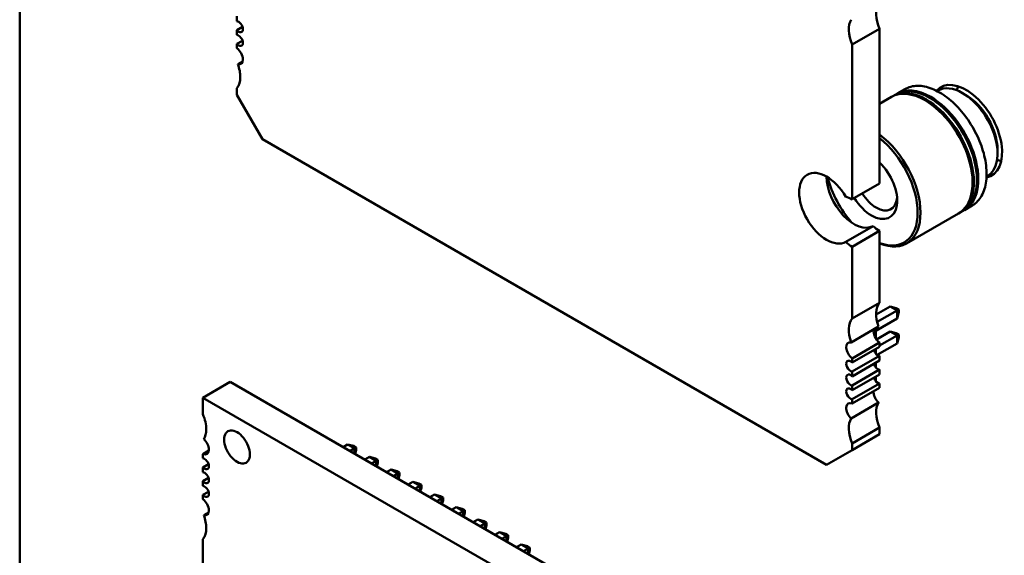
# Model space of a CAD drawing. Units: inches. Extents: x 2 to 86, y 1 to 67.
# Drawn here: x 25.2 to 26.8, y 58.8 to 59.7 of the extents above; entities that cross this region are included whole.
import ezdxf

# ---------------------------------------------------------------- set-up
doc = ezdxf.new("R2010")
doc.units = ezdxf.units.IN
doc.header["$LTSCALE"] = 4
doc.header["$MEASUREMENT"] = 0
doc.layers.add('Visible (ANSI)', color=7, linetype='Continuous', lineweight=50)

msp = doc.modelspace()

# ---------------------------------------------------------------- linework, layer by layer
at = {"layer": 'Visible (ANSI)'}
for p, q in [((25.235, 58.6433), (25.2349, 61.1132)), ((25.5887, 59.6754), (25.5887, 59.6832)), ((25.5887, 59.6607), (25.5979, 59.666)), ((25.5887, 59.6529), (25.5887, 59.6607)), ((26.6355, 59.6629), (26.5909, 59.6371)), ((26.6355, 59.6629), (26.6355, 59.4109)), ((25.5887, 59.6382), (25.5979, 59.6435)), ((25.5887, 59.6313), (25.5887, 59.6382)), ((26.5909, 59.6371), (26.5909, 59.3852)), ((25.5902, 59.6053), (25.5981, 59.6099)), ((25.5887, 59.5555), (25.5887, 59.5664)), ((26.6642, 59.5573), (26.6768, 59.5646)), ((25.6305, 59.4832), (25.5887, 59.5555)), ((26.6355, 59.5407), (26.6548, 59.5519)), ((26.657, 59.5531), (26.6621, 59.5561)), ((26.7293, 59.5615), (26.7305, 59.5622)), ((26.7707, 59.5582), (26.7764, 59.5549)), ((26.5492, 58.9528), (25.6305, 59.4832)), ((26.8277, 59.4662), (26.8277, 59.4596)), ((26.8098, 59.422), (26.811, 59.4227)), ((26.5909, 59.3852), (26.6355, 59.4109)), ((26.7737, 59.3678), (26.7863, 59.375)), ((26.6795, 59.3134), (26.7643, 59.3623)), ((26.7664, 59.3636), (26.7715, 59.3665)), ((26.5805, 59.316), (26.625, 59.3417)), ((26.5909, 59.308), (26.6355, 59.3337)), ((26.6355, 59.3337), (26.6355, 59.2168)), ((26.5909, 59.308), (26.5909, 59.191)), ((26.5909, 59.191), (26.6355, 59.2168)), ((26.6527, 59.2108), (26.63, 59.1977)), ((26.664, 59.2043), (26.6317, 59.1856)), ((26.6527, 59.2108), (26.664, 59.2043)), ((26.6627, 59.2081), (26.6527, 59.2108)), ((26.6667, 59.2058), (26.6627, 59.2081)), ((26.6667, 59.2058), (26.664, 59.2043)), ((26.664, 59.1912), (26.664, 59.2043)), ((26.664, 59.1912), (26.6667, 59.2012)), ((26.6667, 59.2012), (26.6667, 59.2058)), ((26.6294, 59.1712), (26.664, 59.1912)), ((26.5895, 59.1522), (26.634, 59.1779)), ((26.6294, 59.1752), (26.6294, 59.1587)), ((26.6304, 59.1571), (26.6527, 59.17)), ((26.6355, 59.147), (26.664, 59.1634)), ((26.6527, 59.17), (26.6627, 59.1673)), ((26.6527, 59.17), (26.664, 59.1634)), ((26.6667, 59.165), (26.6627, 59.1673)), ((26.664, 59.1634), (26.6667, 59.165)), ((26.664, 59.1634), (26.664, 59.1504)), ((26.6667, 59.165), (26.6667, 59.1604)), ((26.6355, 59.1519), (26.5909, 59.1262)), ((26.6318, 59.1318), (26.664, 59.1504)), ((26.6355, 59.1519), (26.6355, 59.145)), ((26.664, 59.1504), (26.6667, 59.1604)), ((26.5909, 59.1192), (26.6355, 59.145)), ((26.6294, 59.1414), (26.6294, 59.1342)), ((26.6355, 59.1303), (26.5909, 59.1046)), ((26.5909, 59.1262), (26.5909, 59.1192)), ((26.5909, 59.0967), (26.6355, 59.1225)), ((26.6294, 59.1189), (26.6294, 59.1117)), ((26.6355, 59.1303), (26.6355, 59.1225)), ((26.6355, 59.1078), (26.5909, 59.0821)), ((26.5909, 59.1046), (26.5909, 59.0967)), ((26.5909, 59.0742), (26.6355, 59.1)), ((26.6355, 59.1078), (26.6355, 59.1)), ((25.5334, 59.0622), (25.5779, 59.0879)), ((26.6914, 58.445), (25.5779, 59.0879)), ((26.6355, 59.0853), (26.5909, 59.0596)), ((26.6294, 59.0964), (26.6294, 59.0892)), ((26.6355, 59.0853), (26.6355, 59.0784)), ((26.5909, 59.0821), (26.5909, 59.0742)), ((26.5909, 59.0526), (26.6355, 59.0784)), ((26.6469, 58.4193), (25.5334, 59.0622)), ((25.5334, 59.0622), (25.5334, 59.0353)), ((26.5895, 59.0284), (26.634, 59.0541)), ((26.5909, 59.0596), (26.5909, 59.0526)), ((26.6355, 59.0135), (26.5909, 58.9878)), ((26.5909, 58.9769), (26.6355, 59.0026)), ((26.6355, 59.0135), (26.6355, 59.0026)), ((26.5909, 58.9878), (26.5909, 58.9769)), ((25.543, 58.9759), (25.5334, 58.9703)), ((25.7616, 58.9818), (25.7691, 58.9862)), ((25.7691, 58.9862), (25.7804, 58.9797)), ((25.7691, 58.9862), (25.7791, 58.9835)), ((25.7804, 58.9797), (25.7729, 58.9753)), ((25.7791, 58.9835), (25.7831, 58.9812)), ((25.7831, 58.9812), (25.7804, 58.9797)), ((25.7804, 58.971), (25.7804, 58.9797)), ((25.7814, 58.9704), (25.7831, 58.9766)), ((25.7831, 58.9766), (25.7831, 58.9812)), ((26.5909, 58.9769), (26.5492, 58.9528)), ((25.5334, 58.9703), (25.5334, 58.9635)), ((25.7969, 58.9614), (25.8045, 58.9658)), ((25.8045, 58.9658), (25.8158, 58.9592)), ((25.8045, 58.9658), (25.8145, 58.9631)), ((25.8158, 58.9592), (25.8082, 58.9549)), ((25.8145, 58.9631), (25.8185, 58.9608)), ((25.8185, 58.9608), (25.8158, 58.9592)), ((25.8158, 58.9506), (25.8158, 58.9592)), ((25.8168, 58.95), (25.8185, 58.9562)), ((25.8185, 58.9562), (25.8185, 58.9608)), ((25.5425, 58.954), (25.5334, 58.9487)), ((25.5334, 58.9487), (25.5334, 58.941)), ((25.8323, 58.941), (25.8398, 58.9454)), ((25.8398, 58.9454), (25.8511, 58.9388)), ((25.8398, 58.9454), (25.8498, 58.9427)), ((25.8511, 58.9388), (25.8436, 58.9345)), ((25.8498, 58.9427), (25.8538, 58.9404)), ((25.8538, 58.9404), (25.8511, 58.9388)), ((25.8511, 58.9302), (25.8511, 58.9388)), ((25.8538, 58.9358), (25.8538, 58.9404)), ((25.5425, 58.9315), (25.5334, 58.9262)), ((25.5334, 58.9262), (25.5334, 58.9185)), ((25.8521, 58.9296), (25.8538, 58.9358)), ((25.8676, 58.9206), (25.8752, 58.925)), ((25.8752, 58.925), (25.8865, 58.9184)), ((25.8752, 58.925), (25.8852, 58.9223)), ((25.5425, 58.909), (25.5334, 58.9037)), ((25.8865, 58.9184), (25.879, 58.9141)), ((25.8852, 58.9223), (25.8892, 58.92)), ((25.8892, 58.92), (25.8865, 58.9184)), ((25.8865, 58.9097), (25.8865, 58.9184)), ((25.8875, 58.9092), (25.8892, 58.9154)), ((25.8892, 58.9154), (25.8892, 58.92)), ((25.5334, 58.9037), (25.5334, 58.8969)), ((25.903, 58.9002), (25.9105, 58.9045)), ((25.9105, 58.9045), (25.9218, 58.898)), ((25.9105, 58.9045), (25.9206, 58.9019)), ((25.9218, 58.898), (25.9143, 58.8937)), ((25.9206, 58.9019), (25.9245, 58.8996)), ((25.9245, 58.8996), (25.9218, 58.898)), ((25.9218, 58.8893), (25.9218, 58.898)), ((25.9228, 58.8887), (25.9245, 58.895)), ((25.9245, 58.895), (25.9245, 58.8996)), ((25.5349, 58.8708), (25.5427, 58.8754)), ((25.9384, 58.8798), (25.9459, 58.8841)), ((25.9459, 58.8841), (25.9572, 58.8776)), ((25.9459, 58.8841), (25.9559, 58.8814)), ((25.9572, 58.8776), (25.9497, 58.8733)), ((25.9559, 58.8814), (25.9599, 58.8791)), ((25.9599, 58.8791), (25.9572, 58.8776)), ((25.9572, 58.8689), (25.9572, 58.8776)), ((25.9582, 58.8683), (25.9599, 58.8746)), ((25.9599, 58.8746), (25.9599, 58.8791)), ((25.9737, 58.8594), (25.9812, 58.8637)), ((25.9812, 58.8637), (25.9925, 58.8572)), ((25.9812, 58.8637), (25.9913, 58.861)), ((25.9913, 58.861), (25.9952, 58.8587)), ((25.9952, 58.8587), (25.9925, 58.8572)), ((25.9952, 58.8542), (25.9952, 58.8587)), ((25.9925, 58.8572), (25.985, 58.8528)), ((25.9925, 58.8485), (25.9925, 58.8572)), ((25.9936, 58.8479), (25.9952, 58.8542)), ((26.0091, 58.839), (26.0166, 58.8433)), ((26.0166, 58.8433), (26.0279, 58.8368)), ((26.0166, 58.8433), (26.0266, 58.8406)), ((25.5334, 58.8319), (25.5334, 58.3567)), ((26.0279, 58.8368), (26.0204, 58.8324)), ((26.0266, 58.8406), (26.0306, 58.8383)), ((26.0306, 58.8383), (26.0279, 58.8368)), ((26.0279, 58.8281), (26.0279, 58.8368)), ((26.0289, 58.8275), (26.0306, 58.8337)), ((26.0306, 58.8337), (26.0306, 58.8383)), ((26.0444, 58.8186), (26.0519, 58.8229)), ((26.0519, 58.8229), (26.0633, 58.8164)), ((26.0519, 58.8229), (26.062, 58.8202)), ((26.0633, 58.8164), (26.0557, 58.812)), ((26.062, 58.8202), (26.0659, 58.8179)), ((26.0659, 58.8179), (26.0633, 58.8164)), ((26.0633, 58.8077), (26.0633, 58.8164)), ((26.0643, 58.8071), (26.0659, 58.8133)), ((26.0659, 58.8133), (26.0659, 58.8179))]:
    msp.add_line(p, q, dxfattribs=at)
for centre, major_axis, start_param, end_param in [((26.6633, 59.668), (-0.0236, 0.0409), 0.285612, 1.369674), ((26.6188, 59.6423), (-0.0236, 0.0409), 0.285612, 1.369674), ((25.5915, 59.6664), (-0.0049, 0.00849), 3.926991, 5.911198), ((25.5915, 59.6664), (0.0049, -0.00849), 5.084376, 7.068583), ((25.5915, 59.6439), (-0.0049, 0.00849), 3.926991, 5.911198), ((25.5915, 59.6439), (0.0049, -0.00849), 5.084376, 7.068583), ((25.5874, 59.6193), (-0.0079, 0.0136), 3.926991, 5.372074), ((25.5874, 59.6193), (0.0079, -0.0136), 5.757062, 7.068583), ((25.5609, 59.6037), (-0.0236, 0.0409), 3.926991, 4.426777), ((25.5609, 59.6037), (0.0236, -0.0409), 0.201122, 0.785398), ((26.7168, 59.4613), (-0.0547, 0.0948), 5.497787, 6.283185), ((26.7189, 59.4625), (-0.0547, 0.0948), 5.497787, 6.302645), ((26.7764, 59.4957), (0.0415, -0.072), 6.099781, 9.608179), ((26.7707, 59.4925), (-0.0403, 0.0697), 5.497787, 6.283185), ((26.8203, 59.521), (0.0415, -0.072), 3.697436, 3.812541), ((26.7096, 59.4571), (-0.0547, 0.0948), 5.497787, 6.283185), ((26.7117, 59.4584), (-0.0547, 0.0948), 5.497787, 6.302645), ((26.7168, 59.4613), (0.0547, -0.0948), 0, 2.356195), ((26.7189, 59.4625), (0.0532, -0.0922), 2.356195, 2.370245), ((26.7189, 59.4625), (0.0547, -0.0948), 6.263726, 8.63938), ((26.7189, 59.4625), (0.0532, -0.0922), 0.771348, 2.356195), ((26.7707, 59.4925), (0.0403, -0.0697), 0, 2.356195), ((26.7764, 59.4957), (0.0362, -0.0628), 0.785398, 2.356195), ((26.7096, 59.4571), (0.0547, -0.0948), 0, 2.356195), ((26.7117, 59.4584), (0.0532, -0.0922), 2.356195, 2.370245), ((26.7117, 59.4584), (0.0547, -0.0948), 6.263726, 8.63938), ((26.7117, 59.4584), (0.0532, -0.0922), 0.771348, 2.356195), ((26.6248, 59.4082), (0.0547, -0.0948), 5.636122, 8.501045), ((26.6225, 59.4069), (0.0531, -0.0919), 5.67175, 8.465417), ((26.6225, 59.4069), (0.0295, -0.0511), 5.497787, 8.322962), ((26.8203, 59.521), (0.0415, -0.072), 5.612235, 5.727342), ((26.5492, 59.3707), (-0.0315, 0.0546), 4.719404, 9.417763), ((26.5937, 59.3964), (0.0315, -0.0546), 3.926866, 6.27617), ((26.6225, 59.4069), (-0.0531, 0.0919), 1.10335, 1.914019), ((26.5909, 59.3466), (-0.0236, 0.0409), 5.497787, 5.816886), ((26.63, 59.4112), (-0.0242, 0.0419), 1.633151, 2.356195), ((26.63, 59.4112), (0.0242, -0.0419), 5.497787, 6.963866), ((26.6225, 59.4069), (-0.0295, 0.0511), 1.621895, 2.356195), ((26.6355, 59.3723), (0.0236, -0.0409), 5.178688, 5.497787), ((26.5909, 59.3466), (0.0236, -0.0409), 5.178688, 5.497787), ((26.6633, 59.1794), (-0.0236, 0.0409), 0.201122, 1.285184), ((26.6188, 59.1537), (-0.0236, 0.0409), 0.201122, 1.285184), ((26.6369, 59.1638), (0.0079, -0.0136), 3.667716, 5.372074), ((26.5923, 59.1381), (-0.0079, 0.0136), 5.757062, 8.513666), ((26.6327, 59.1392), (0.0049, -0.00849), 4.340402, 5.911198), ((26.5882, 59.1135), (-0.0049, 0.00849), 5.084376, 9.052791), ((26.6327, 59.1167), (0.0049, -0.00849), 4.340402, 5.911198), ((26.5882, 59.091), (-0.0049, 0.00849), 5.084376, 9.052791), ((26.6327, 59.0942), (0.0049, -0.00849), 4.340402, 5.911198), ((26.5882, 59.0685), (-0.0049, 0.00849), 5.084376, 9.052791), ((26.6369, 59.0648), (0.0079, -0.0136), 3.801278, 5.238512), ((26.5923, 59.0391), (-0.0079, 0.0136), 5.6235, 8.380105), ((26.6633, 59.0187), (-0.0236, 0.0409), 0.285612, 1.369674), ((25.5055, 59.03), (-0.0236, 0.0409), 3.926991, 4.512676), ((26.6188, 58.993), (-0.0236, 0.0409), 0.285612, 1.369674), ((25.5055, 59.03), (0.0236, -0.0409), 0.286885, 0.785398), ((25.589, 58.9818), (-0.0148, 0.0256), 3.926991, 7.068584), ((25.532, 58.9839), (-0.0079, 0.0136), 3.926991, 5.234886), ((25.589, 58.9818), (0.0148, -0.0256), 3.926991, 7.068584), ((25.532, 58.9839), (0.0079, -0.0136), 5.623115, 7.068584), ((25.5361, 58.9545), (-0.00492, 0.00852), 3.926991, 5.909304), ((25.5361, 58.9545), (0.00492, -0.00852), 5.08627, 7.068584), ((25.5361, 58.932), (-0.00492, 0.00852), 3.926991, 5.909304), ((25.5361, 58.932), (0.00492, -0.00852), 5.08627, 7.068584), ((25.5361, 58.9095), (-0.00492, 0.00852), 3.926991, 5.909304), ((25.5361, 58.9095), (0.00492, -0.00852), 5.08627, 7.068584), ((25.532, 58.8849), (-0.0079, 0.0136), 3.926991, 5.372459), ((25.532, 58.8849), (0.0079, -0.0136), 5.760689, 7.068584), ((25.5055, 58.8693), (-0.0236, 0.0409), 3.926991, 4.425504), ((25.5055, 58.8693), (0.0236, -0.0409), 0.199713, 0.785398)]:
    msp.add_ellipse(centre, major_axis=major_axis, ratio=0.57735, start_param=start_param, end_param=end_param, dxfattribs=at)
for points, knots in [([(26.6768, 59.5646), (26.6798, 59.5663), (26.6831, 59.5677), (26.69, 59.5695), (26.6937, 59.57), (26.7012, 59.57), (26.705, 59.5697), (26.7129, 59.5681), (26.7169, 59.5669), (26.725, 59.5637), (26.7291, 59.5617), (26.7332, 59.5593)], [3.9269908, 3.9269908, 3.9269908, 3.9269908, 4.0840704, 4.0840704, 4.2411501, 4.2411501, 4.3982297, 4.3982297, 4.5553093, 4.5553093, 4.7123889, 4.7123889, 4.7123889, 4.7123889]), ([(26.7332, 59.5593), (26.7416, 59.5545), (26.7499, 59.5481), (26.7656, 59.5329), (26.7731, 59.5241), (26.7862, 59.5049), (26.792, 59.4946), (26.8012, 59.4735), (26.8048, 59.4627), (26.8093, 59.4416), (26.8102, 59.4314), (26.8093, 59.4125), (26.8075, 59.4038), (26.8013, 59.3891), (26.7968, 59.383), (26.7897, 59.3772), (26.788, 59.376), (26.7863, 59.375)], [4.712389, 4.712389, 4.712389, 4.712389, 5.03747, 5.03747, 5.361977, 5.361977, 5.685821, 5.685821, 6.009727, 6.009727, 6.334381, 6.334381, 6.659326, 6.659326, 6.97794, 6.97794, 7.068583, 7.068583, 7.068583, 7.068583])]:
    msp.add_open_spline(points, degree=3, knots=knots, dxfattribs=at)

doc.saveas('drawing.dxf')
